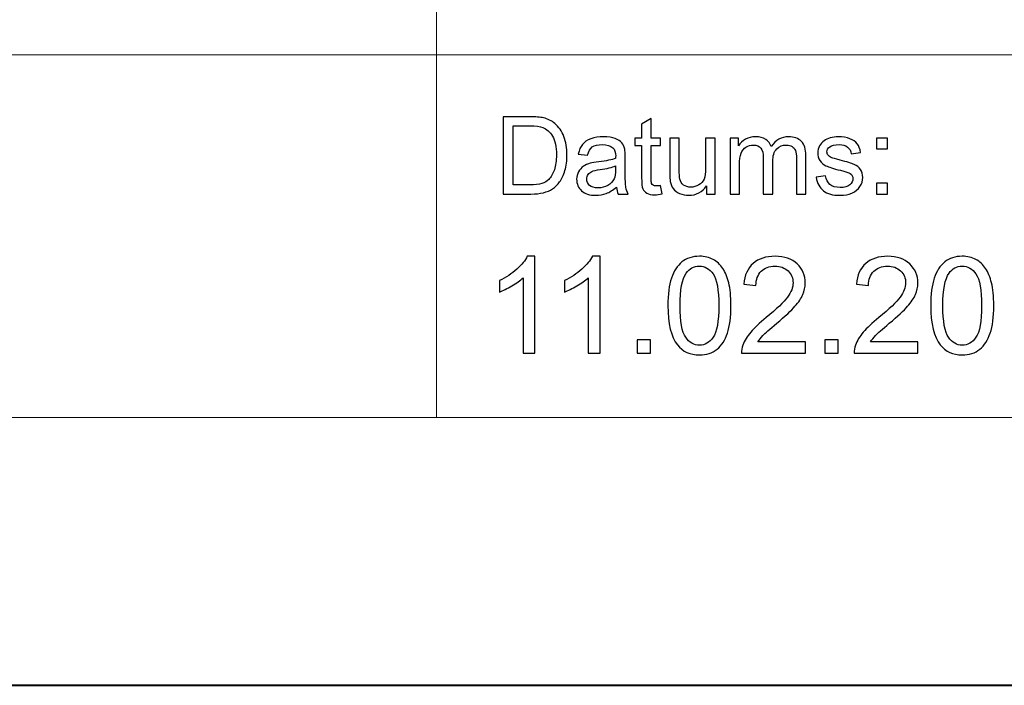
# Model space of a CAD drawing. Units: millimetres. Extents: x -148 to 148, y -105 to 105.
# Drawn here: x 49 to 75, y -105 to -88 of the extents above; entities that cross this region are included whole.
import ezdxf

# ---------------------------------------------------------------- set-up
doc = ezdxf.new("R2010")
doc.units = ezdxf.units.MM
doc.header["$MEASUREMENT"] = 0
doc.layers.add('Layer 1', color=7, linetype='Continuous')

msp = doc.modelspace()

# ---------------------------------------------------------------- linework, layer by layer
at = {"layer": 'Layer 1', "color": 7, "lineweight": 40}
msp.add_lwpolyline([(-148.5, -105), (148.5, -105), (148.5, 105), (-148.5, 105), (-148.5, -105)], close=True, dxfattribs=at)
at = {"layer": 'Layer 1', "color": 250, "lineweight": 15}
for points, knots in [([(141.5001, 85.0001), (141.5001, 85.0001), (141.5001, -98.0001), (141.5001, -98.0001), (141.5001, -98.0001), (141.5001, -98.0001), (-141.5001, -98.0001), (-141.5001, -98.0001), (-141.5001, -98.0001), (-141.5001, -98.0001), (-141.5001, 85.0001), (-141.5001, 85.0001), (-141.5001, 85.0001), (-141.5001, 85.0001), (141.5001, 85.0001), (141.5001, 85.0001)], [0, 0, 0, 0, 0.25, 0.25, 0.25, 0.25, 0.5, 0.5, 0.5, 0.5, 0.75, 0.75, 0.75, 0.75, 1, 1, 1, 1]), ([(141.5001, -68.694), (141.5001, -68.694), (-21.6408, -68.694), (-21.6408, -68.694), (-21.6408, -68.694), (-21.6408, -68.694), (-21.6408, -98.0001), (-21.6408, -98.0001)], [0, 0, 0, 0, 0.5, 0.5, 0.5, 0.5, 1, 1, 1, 1])]:
    msp.add_open_spline(points, degree=3, knots=knots, dxfattribs=at)
for points in [[(60.2105, -98.0001), (60.2105, -98.0001), (60.2105, -68.694), (60.2105, -68.694)], [(-21.6408, -88.5212), (-21.6408, -88.5212), (100.5002, -88.5212), (100.5002, -88.5212)]]:
    msp.add_open_spline(points, degree=3, dxfattribs=at)
at = {"layer": 'Layer 1', "color": 51}
for points, knots in [([(61.9505, -92.1599), (61.9505, -92.1599), (61.9505, -90.1397), (61.9505, -90.1397), (61.9505, -90.1397), (61.9505, -90.1397), (62.6462, -90.1397), (62.6462, -90.1397), (62.6462, -90.1397), (62.8033, -90.1397), (62.9232, -90.1496), (63.006, -90.1688), (63.006, -90.1688), (63.1217, -90.1952), (63.2205, -90.2436), (63.3023, -90.3132), (63.3023, -90.3132), (63.4086, -90.4036), (63.4886, -90.5183), (63.5413, -90.6585), (63.5413, -90.6585), (63.5944, -90.7987), (63.6208, -90.9586), (63.6208, -91.1387), (63.6208, -91.1387), (63.6208, -91.2921), (63.6029, -91.428), (63.5667, -91.5465), (63.5667, -91.5465), (63.5309, -91.6651), (63.4853, -91.7634), (63.4288, -91.841), (63.4288, -91.841), (63.3729, -91.9186), (63.3117, -91.9797), (63.2449, -92.024), (63.2449, -92.024), (63.1786, -92.0686), (63.0982, -92.1025), (63.0041, -92.1256), (63.0041, -92.1256), (62.9096, -92.1486), (62.8014, -92.1599), (62.6795, -92.1599), (62.6795, -92.1599), (62.6795, -92.1599), (61.9505, -92.1599), (61.9505, -92.1599)], [0, 0, 0, 0, 0.0833333, 0.0833333, 0.0833333, 0.0833333, 0.1666667, 0.1666667, 0.1666667, 0.1666667, 0.25, 0.25, 0.25, 0.25, 0.3333333, 0.3333333, 0.3333333, 0.3333333, 0.4166667, 0.4166667, 0.4166667, 0.4166667, 0.5, 0.5, 0.5, 0.5, 0.5833333, 0.5833333, 0.5833333, 0.5833333, 0.6666667, 0.6666667, 0.6666667, 0.6666667, 0.75, 0.75, 0.75, 0.75, 0.8333333, 0.8333333, 0.8333333, 0.8333333, 0.9166667, 0.9166667, 0.9166667, 0.9166667, 1, 1, 1, 1]), ([(66.0681, -91.9379), (66.0681, -91.9379), (66.1038, -92.1571), (66.1038, -92.1571), (66.1038, -92.1571), (66.0342, -92.1717), (65.9716, -92.1792), (65.9166, -92.1792), (65.9166, -92.1792), (65.8263, -92.1792), (65.7567, -92.1651), (65.7068, -92.1364), (65.7068, -92.1364), (65.6574, -92.1082), (65.6226, -92.0705), (65.6024, -92.024), (65.6024, -92.024), (65.5822, -91.9779), (65.5718, -91.88), (65.5718, -91.7314), (65.5718, -91.7314), (65.5718, -91.7314), (65.5718, -90.8894), (65.5718, -90.8894), (65.5718, -90.8894), (65.5718, -90.8894), (65.3898, -90.8894), (65.3898, -90.8894), (65.3898, -90.8894), (65.3898, -90.8894), (65.3898, -90.6966), (65.3898, -90.6966), (65.3898, -90.6966), (65.3898, -90.6966), (65.5718, -90.6966), (65.5718, -90.6966), (65.5718, -90.6966), (65.5718, -90.6966), (65.5718, -90.3339), (65.5718, -90.3339), (65.5718, -90.3339), (65.5718, -90.3339), (65.8188, -90.1853), (65.8188, -90.1853), (65.8188, -90.1853), (65.8188, -90.1853), (65.8188, -90.6966), (65.8188, -90.6966), (65.8188, -90.6966), (65.8188, -90.6966), (66.0681, -90.6966), (66.0681, -90.6966), (66.0681, -90.6966), (66.0681, -90.6966), (66.0681, -90.8894), (66.0681, -90.8894), (66.0681, -90.8894), (66.0681, -90.8894), (65.8188, -90.8894), (65.8188, -90.8894), (65.8188, -90.8894), (65.8188, -90.8894), (65.8188, -91.745), (65.8188, -91.745), (65.8188, -91.745), (65.8188, -91.8161), (65.823, -91.8612), (65.8315, -91.8814), (65.8315, -91.8814), (65.8404, -91.9017), (65.8545, -91.9177), (65.8743, -91.9299), (65.8743, -91.9299), (65.894, -91.9416), (65.9222, -91.9478), (65.9589, -91.9478), (65.9589, -91.9478), (65.9867, -91.9478), (66.0229, -91.9445), (66.0681, -91.9379)], [0, 0, 0, 0, 0.05, 0.05, 0.05, 0.05, 0.1, 0.1, 0.1, 0.1, 0.15, 0.15, 0.15, 0.15, 0.2, 0.2, 0.2, 0.2, 0.25, 0.25, 0.25, 0.25, 0.3, 0.3, 0.3, 0.3, 0.35, 0.35, 0.35, 0.35, 0.4, 0.4, 0.4, 0.4, 0.45, 0.45, 0.45, 0.45, 0.5, 0.5, 0.5, 0.5, 0.55, 0.55, 0.55, 0.55, 0.6, 0.6, 0.6, 0.6, 0.65, 0.65, 0.65, 0.65, 0.7, 0.7, 0.7, 0.7, 0.75, 0.75, 0.75, 0.75, 0.8, 0.8, 0.8, 0.8, 0.85, 0.85, 0.85, 0.85, 0.9, 0.9, 0.9, 0.9, 0.95, 0.95, 0.95, 0.95, 1, 1, 1, 1]), ([(62.2176, -91.9214), (62.2176, -91.9214), (62.649, -91.9214), (62.649, -91.9214), (62.649, -91.9214), (62.7821, -91.9214), (62.887, -91.9092), (62.9627, -91.8843), (62.9627, -91.8843), (63.0384, -91.8593), (63.0986, -91.8245), (63.1438, -91.7794), (63.1438, -91.7794), (63.2073, -91.7163), (63.2567, -91.6307), (63.292, -91.524), (63.292, -91.524), (63.3272, -91.4167), (63.3451, -91.2874), (63.3451, -91.1345), (63.3451, -91.1345), (63.3451, -90.9233), (63.3103, -90.761), (63.2412, -90.6477), (63.2412, -90.6477), (63.1716, -90.5338), (63.0874, -90.4581), (62.9881, -90.4195), (62.9881, -90.4195), (62.9166, -90.3918), (62.8009, -90.3782), (62.6424, -90.3782), (62.6424, -90.3782), (62.6424, -90.3782), (62.2176, -90.3782), (62.2176, -90.3782), (62.2176, -90.3782), (62.2176, -90.3782), (62.2176, -91.9214), (62.2176, -91.9214)], [0, 0, 0, 0, 0.1, 0.1, 0.1, 0.1, 0.2, 0.2, 0.2, 0.2, 0.3, 0.3, 0.3, 0.3, 0.4, 0.4, 0.4, 0.4, 0.5, 0.5, 0.5, 0.5, 0.6, 0.6, 0.6, 0.6, 0.7, 0.7, 0.7, 0.7, 0.8, 0.8, 0.8, 0.8, 0.9, 0.9, 0.9, 0.9, 1, 1, 1, 1]), ([(64.9119, -91.9793), (64.8197, -92.0574), (64.7313, -92.1124), (64.6466, -92.1448), (64.6466, -92.1448), (64.5615, -92.1768), (64.4702, -92.1928), (64.3729, -92.1928), (64.3729, -92.1928), (64.212, -92.1928), (64.0888, -92.1538), (64.0022, -92.0752), (64.0022, -92.0752), (63.9161, -91.9967), (63.8729, -91.896), (63.8729, -91.7742), (63.8729, -91.7742), (63.8729, -91.7022), (63.8889, -91.6369), (63.9218, -91.5776), (63.9218, -91.5776), (63.9542, -91.5183), (63.997, -91.4708), (64.0497, -91.4351), (64.0497, -91.4351), (64.1029, -91.3993), (64.1621, -91.372), (64.2285, -91.3537), (64.2285, -91.3537), (64.2769, -91.341), (64.3503, -91.3283), (64.4486, -91.3165), (64.4486, -91.3165), (64.649, -91.2925), (64.7967, -91.2643), (64.8912, -91.2309), (64.8912, -91.2309), (64.8922, -91.1971), (64.8926, -91.1754), (64.8926, -91.1665), (64.8926, -91.1665), (64.8926, -91.0654), (64.8691, -90.9939), (64.8221, -90.9529), (64.8221, -90.9529), (64.759, -90.8965), (64.6645, -90.8687), (64.5398, -90.8687), (64.5398, -90.8687), (64.4232, -90.8687), (64.3371, -90.889), (64.2811, -90.9299), (64.2811, -90.9299), (64.2256, -90.9708), (64.1847, -91.0432), (64.1579, -91.1472), (64.1579, -91.1472), (64.1579, -91.1472), (63.9157, -91.1138), (63.9157, -91.1138), (63.9157, -91.1138), (63.9378, -91.0103), (63.974, -90.9261), (64.0243, -90.8626), (64.0243, -90.8626), (64.0747, -90.7987), (64.148, -90.7493), (64.2435, -90.7149), (64.2435, -90.7149), (64.339, -90.6806), (64.4495, -90.6632), (64.5756, -90.6632), (64.5756, -90.6632), (64.7007, -90.6632), (64.8018, -90.6782), (64.8799, -90.7074), (64.8799, -90.7074), (64.958, -90.737), (65.0154, -90.7737), (65.0525, -90.8184), (65.0525, -90.8184), (65.0892, -90.8631), (65.1146, -90.9191), (65.1297, -90.9873), (65.1297, -90.9873), (65.1377, -91.0296), (65.1419, -91.1058), (65.1419, -91.2159), (65.1419, -91.2159), (65.1419, -91.2159), (65.1419, -91.5465), (65.1419, -91.5465), (65.1419, -91.5465), (65.1419, -91.7775), (65.1471, -91.9233), (65.1579, -91.984), (65.1579, -91.984), (65.1683, -92.0451), (65.1894, -92.1039), (65.2205, -92.1599), (65.2205, -92.1599), (65.2205, -92.1599), (64.9613, -92.1599), (64.9613, -92.1599), (64.9613, -92.1599), (64.9359, -92.1086), (64.919, -92.0484), (64.9119, -91.9793)], [0, 0, 0, 0, 0.037037, 0.037037, 0.037037, 0.037037, 0.0740741, 0.0740741, 0.0740741, 0.0740741, 0.1111111, 0.1111111, 0.1111111, 0.1111111, 0.1481481, 0.1481481, 0.1481481, 0.1481481, 0.1851852, 0.1851852, 0.1851852, 0.1851852, 0.2222222, 0.2222222, 0.2222222, 0.2222222, 0.2592593, 0.2592593, 0.2592593, 0.2592593, 0.2962963, 0.2962963, 0.2962963, 0.2962963, 0.3333333, 0.3333333, 0.3333333, 0.3333333, 0.3703704, 0.3703704, 0.3703704, 0.3703704, 0.4074074, 0.4074074, 0.4074074, 0.4074074, 0.4444444, 0.4444444, 0.4444444, 0.4444444, 0.4814815, 0.4814815, 0.4814815, 0.4814815, 0.5185185, 0.5185185, 0.5185185, 0.5185185, 0.5555556, 0.5555556, 0.5555556, 0.5555556, 0.5925926, 0.5925926, 0.5925926, 0.5925926, 0.6296296, 0.6296296, 0.6296296, 0.6296296, 0.6666667, 0.6666667, 0.6666667, 0.6666667, 0.7037037, 0.7037037, 0.7037037, 0.7037037, 0.7407407, 0.7407407, 0.7407407, 0.7407407, 0.7777778, 0.7777778, 0.7777778, 0.7777778, 0.8148148, 0.8148148, 0.8148148, 0.8148148, 0.8518519, 0.8518519, 0.8518519, 0.8518519, 0.8888889, 0.8888889, 0.8888889, 0.8888889, 0.9259259, 0.9259259, 0.9259259, 0.9259259, 0.962963, 0.962963, 0.962963, 0.962963, 1, 1, 1, 1]), ([(67.2698, -92.1599), (67.2698, -92.1599), (67.2698, -91.9449), (67.2698, -91.9449), (67.2698, -91.9449), (67.1555, -92.1105), (67.0008, -92.1928), (66.8051, -92.1928), (66.8051, -92.1928), (66.719, -92.1928), (66.6381, -92.1764), (66.5634, -92.1434), (66.5634, -92.1434), (66.4886, -92.1105), (66.4331, -92.0686), (66.3968, -92.0188), (66.3968, -92.0188), (66.3602, -91.9685), (66.3348, -91.9073), (66.3202, -91.8349), (66.3202, -91.8349), (66.3103, -91.786), (66.3051, -91.7088), (66.3051, -91.603), (66.3051, -91.603), (66.3051, -91.603), (66.3051, -90.6966), (66.3051, -90.6966), (66.3051, -90.6966), (66.3051, -90.6966), (66.553, -90.6966), (66.553, -90.6966), (66.553, -90.6966), (66.553, -90.6966), (66.553, -91.508), (66.553, -91.508), (66.553, -91.508), (66.553, -91.6378), (66.5582, -91.7248), (66.5681, -91.77), (66.5681, -91.77), (66.584, -91.8353), (66.617, -91.8861), (66.6673, -91.9238), (66.6673, -91.9238), (66.7181, -91.9609), (66.7807, -91.9793), (66.855, -91.9793), (66.855, -91.9793), (66.9293, -91.9793), (66.9989, -91.9605), (67.0643, -91.9224), (67.0643, -91.9224), (67.1297, -91.8843), (67.1758, -91.8321), (67.2026, -91.7667), (67.2026, -91.7667), (67.2299, -91.7008), (67.2435, -91.6053), (67.2435, -91.4807), (67.2435, -91.4807), (67.2435, -91.4807), (67.2435, -90.6966), (67.2435, -90.6966), (67.2435, -90.6966), (67.2435, -90.6966), (67.4914, -90.6966), (67.4914, -90.6966), (67.4914, -90.6966), (67.4914, -90.6966), (67.4914, -92.1599), (67.4914, -92.1599), (67.4914, -92.1599), (67.4914, -92.1599), (67.2698, -92.1599), (67.2698, -92.1599)], [0, 0, 0, 0, 0.0526316, 0.0526316, 0.0526316, 0.0526316, 0.1052632, 0.1052632, 0.1052632, 0.1052632, 0.1578947, 0.1578947, 0.1578947, 0.1578947, 0.2105263, 0.2105263, 0.2105263, 0.2105263, 0.2631579, 0.2631579, 0.2631579, 0.2631579, 0.3157895, 0.3157895, 0.3157895, 0.3157895, 0.3684211, 0.3684211, 0.3684211, 0.3684211, 0.4210526, 0.4210526, 0.4210526, 0.4210526, 0.4736842, 0.4736842, 0.4736842, 0.4736842, 0.5263158, 0.5263158, 0.5263158, 0.5263158, 0.5789474, 0.5789474, 0.5789474, 0.5789474, 0.6315789, 0.6315789, 0.6315789, 0.6315789, 0.6842105, 0.6842105, 0.6842105, 0.6842105, 0.7368421, 0.7368421, 0.7368421, 0.7368421, 0.7894737, 0.7894737, 0.7894737, 0.7894737, 0.8421053, 0.8421053, 0.8421053, 0.8421053, 0.8947368, 0.8947368, 0.8947368, 0.8947368, 0.9473684, 0.9473684, 0.9473684, 0.9473684, 1, 1, 1, 1]), ([(67.8804, -92.1599), (67.8804, -92.1599), (67.8804, -90.6966), (67.8804, -90.6966), (67.8804, -90.6966), (67.8804, -90.6966), (68.1019, -90.6966), (68.1019, -90.6966), (68.1019, -90.6966), (68.1019, -90.6966), (68.1019, -90.9017), (68.1019, -90.9017), (68.1019, -90.9017), (68.148, -90.8302), (68.2092, -90.7723), (68.2854, -90.729), (68.2854, -90.729), (68.3616, -90.6853), (68.4486, -90.6632), (68.5459, -90.6632), (68.5459, -90.6632), (68.6541, -90.6632), (68.743, -90.6858), (68.8122, -90.7309), (68.8122, -90.7309), (68.8818, -90.7761), (68.9307, -90.8386), (68.9589, -90.9195), (68.9589, -90.9195), (69.0751, -90.7488), (69.2256, -90.6632), (69.4109, -90.6632), (69.4109, -90.6632), (69.5563, -90.6632), (69.6678, -90.7036), (69.7458, -90.7841), (69.7458, -90.7841), (69.8239, -90.8645), (69.863, -90.9882), (69.863, -91.1552), (69.863, -91.1552), (69.863, -91.1552), (69.863, -92.1599), (69.863, -92.1599), (69.863, -92.1599), (69.863, -92.1599), (69.6165, -92.1599), (69.6165, -92.1599), (69.6165, -92.1599), (69.6165, -92.1599), (69.6165, -91.238), (69.6165, -91.238), (69.6165, -91.238), (69.6165, -91.1387), (69.6085, -91.0672), (69.5925, -91.0235), (69.5925, -91.0235), (69.576, -90.9802), (69.5469, -90.9449), (69.505, -90.9181), (69.505, -90.9181), (69.4627, -90.8918), (69.4128, -90.8782), (69.3559, -90.8782), (69.3559, -90.8782), (69.2529, -90.8782), (69.1678, -90.9125), (69.0996, -90.9812), (69.0996, -90.9812), (69.0318, -91.0494), (68.9975, -91.159), (68.9975, -91.3095), (68.9975, -91.3095), (68.9975, -91.3095), (68.9975, -92.1599), (68.9975, -92.1599), (68.9975, -92.1599), (68.9975, -92.1599), (68.7496, -92.1599), (68.7496, -92.1599), (68.7496, -92.1599), (68.7496, -92.1599), (68.7496, -91.2093), (68.7496, -91.2093), (68.7496, -91.2093), (68.7496, -91.0988), (68.7294, -91.016), (68.6889, -90.9609), (68.6889, -90.9609), (68.6485, -90.9059), (68.5826, -90.8782), (68.4904, -90.8782), (68.4904, -90.8782), (68.4208, -90.8782), (68.3564, -90.8965), (68.2971, -90.9337), (68.2971, -90.9337), (68.2378, -90.9703), (68.1946, -91.024), (68.1682, -91.0945), (68.1682, -91.0945), (68.1414, -91.1655), (68.1282, -91.2676), (68.1282, -91.4007), (68.1282, -91.4007), (68.1282, -91.4007), (68.1282, -92.1599), (68.1282, -92.1599), (68.1282, -92.1599), (68.1282, -92.1599), (67.8804, -92.1599), (67.8804, -92.1599)], [0, 0, 0, 0, 0.0357143, 0.0357143, 0.0357143, 0.0357143, 0.0714286, 0.0714286, 0.0714286, 0.0714286, 0.1071429, 0.1071429, 0.1071429, 0.1071429, 0.1428571, 0.1428571, 0.1428571, 0.1428571, 0.1785714, 0.1785714, 0.1785714, 0.1785714, 0.2142857, 0.2142857, 0.2142857, 0.2142857, 0.25, 0.25, 0.25, 0.25, 0.2857143, 0.2857143, 0.2857143, 0.2857143, 0.3214286, 0.3214286, 0.3214286, 0.3214286, 0.3571429, 0.3571429, 0.3571429, 0.3571429, 0.3928571, 0.3928571, 0.3928571, 0.3928571, 0.4285714, 0.4285714, 0.4285714, 0.4285714, 0.4642857, 0.4642857, 0.4642857, 0.4642857, 0.5, 0.5, 0.5, 0.5, 0.5357143, 0.5357143, 0.5357143, 0.5357143, 0.5714286, 0.5714286, 0.5714286, 0.5714286, 0.6071429, 0.6071429, 0.6071429, 0.6071429, 0.6428571, 0.6428571, 0.6428571, 0.6428571, 0.6785714, 0.6785714, 0.6785714, 0.6785714, 0.7142857, 0.7142857, 0.7142857, 0.7142857, 0.75, 0.75, 0.75, 0.75, 0.7857143, 0.7857143, 0.7857143, 0.7857143, 0.8214286, 0.8214286, 0.8214286, 0.8214286, 0.8571429, 0.8571429, 0.8571429, 0.8571429, 0.8928571, 0.8928571, 0.8928571, 0.8928571, 0.9285714, 0.9285714, 0.9285714, 0.9285714, 0.9642857, 0.9642857, 0.9642857, 0.9642857, 1, 1, 1, 1]), ([(70.132, -91.7229), (70.132, -91.7229), (70.3771, -91.6844), (70.3771, -91.6844), (70.3771, -91.6844), (70.3907, -91.7827), (70.4293, -91.8579), (70.4923, -91.9106), (70.4923, -91.9106), (70.5549, -91.9628), (70.6428, -91.9892), (70.7562, -91.9892), (70.7562, -91.9892), (70.87, -91.9892), (70.9547, -91.9656), (71.0097, -91.9195), (71.0097, -91.9195), (71.0648, -91.873), (71.0925, -91.8184), (71.0925, -91.7563), (71.0925, -91.7563), (71.0925, -91.6999), (71.068, -91.6561), (71.0191, -91.6237), (71.0191, -91.6237), (70.9853, -91.6016), (70.9006, -91.5738), (70.7656, -91.54), (70.7656, -91.54), (70.584, -91.4939), (70.4575, -91.4543), (70.3874, -91.4205), (70.3874, -91.4205), (70.3173, -91.3871), (70.2637, -91.3405), (70.2275, -91.2813), (70.2275, -91.2813), (70.1913, -91.222), (70.1729, -91.1566), (70.1729, -91.0851), (70.1729, -91.0851), (70.1729, -91.0197), (70.188, -90.9595), (70.2181, -90.904), (70.2181, -90.904), (70.2477, -90.848), (70.2886, -90.802), (70.3399, -90.7653), (70.3399, -90.7653), (70.3785, -90.737), (70.4312, -90.7126), (70.4975, -90.6928), (70.4975, -90.6928), (70.5643, -90.6731), (70.6358, -90.6632), (70.712, -90.6632), (70.712, -90.6632), (70.8267, -90.6632), (70.9274, -90.6801), (71.0144, -90.7131), (71.0144, -90.7131), (71.1014, -90.746), (71.1654, -90.7907), (71.2068, -90.8471), (71.2068, -90.8471), (71.2482, -90.904), (71.2764, -90.9793), (71.2919, -91.0738), (71.2919, -91.0738), (71.2919, -91.0738), (71.0497, -91.1072), (71.0497, -91.1072), (71.0497, -91.1072), (71.0384, -91.032), (71.0064, -90.9732), (70.9537, -90.9308), (70.9537, -90.9308), (70.9011, -90.8885), (70.8263, -90.8673), (70.7299, -90.8673), (70.7299, -90.8673), (70.616, -90.8673), (70.5347, -90.8861), (70.4862, -90.9238), (70.4862, -90.9238), (70.4373, -90.9614), (70.4128, -91.0056), (70.4128, -91.0559), (70.4128, -91.0559), (70.4128, -91.0884), (70.4232, -91.1171), (70.4434, -91.143), (70.4434, -91.143), (70.4636, -91.1698), (70.4951, -91.1914), (70.5384, -91.2093), (70.5384, -91.2093), (70.5633, -91.2182), (70.6363, -91.2394), (70.7576, -91.2723), (70.7576, -91.2723), (70.9331, -91.3194), (71.0553, -91.3575), (71.1245, -91.3876), (71.1245, -91.3876), (71.1941, -91.4172), (71.2487, -91.4609), (71.2882, -91.5178), (71.2882, -91.5178), (71.3277, -91.5748), (71.3474, -91.6453), (71.3474, -91.73), (71.3474, -91.73), (71.3474, -91.8128), (71.323, -91.8904), (71.275, -91.9638), (71.275, -91.9638), (71.2266, -92.0367), (71.1569, -92.0931), (71.0662, -92.1331), (71.0662, -92.1331), (70.9754, -92.1731), (70.8724, -92.1928), (70.7576, -92.1928), (70.7576, -92.1928), (70.5671, -92.1928), (70.4222, -92.1533), (70.3225, -92.0743), (70.3225, -92.0743), (70.2228, -91.9953), (70.1593, -91.8782), (70.132, -91.7229)], [0, 0, 0, 0, 0.030303, 0.030303, 0.030303, 0.030303, 0.0606061, 0.0606061, 0.0606061, 0.0606061, 0.0909091, 0.0909091, 0.0909091, 0.0909091, 0.1212121, 0.1212121, 0.1212121, 0.1212121, 0.1515152, 0.1515152, 0.1515152, 0.1515152, 0.1818182, 0.1818182, 0.1818182, 0.1818182, 0.2121212, 0.2121212, 0.2121212, 0.2121212, 0.2424242, 0.2424242, 0.2424242, 0.2424242, 0.2727273, 0.2727273, 0.2727273, 0.2727273, 0.3030303, 0.3030303, 0.3030303, 0.3030303, 0.3333333, 0.3333333, 0.3333333, 0.3333333, 0.3636364, 0.3636364, 0.3636364, 0.3636364, 0.3939394, 0.3939394, 0.3939394, 0.3939394, 0.4242424, 0.4242424, 0.4242424, 0.4242424, 0.4545455, 0.4545455, 0.4545455, 0.4545455, 0.4848485, 0.4848485, 0.4848485, 0.4848485, 0.5151515, 0.5151515, 0.5151515, 0.5151515, 0.5454545, 0.5454545, 0.5454545, 0.5454545, 0.5757576, 0.5757576, 0.5757576, 0.5757576, 0.6060606, 0.6060606, 0.6060606, 0.6060606, 0.6363636, 0.6363636, 0.6363636, 0.6363636, 0.6666667, 0.6666667, 0.6666667, 0.6666667, 0.6969697, 0.6969697, 0.6969697, 0.6969697, 0.7272727, 0.7272727, 0.7272727, 0.7272727, 0.7575758, 0.7575758, 0.7575758, 0.7575758, 0.7878788, 0.7878788, 0.7878788, 0.7878788, 0.8181818, 0.8181818, 0.8181818, 0.8181818, 0.8484848, 0.8484848, 0.8484848, 0.8484848, 0.8787879, 0.8787879, 0.8787879, 0.8787879, 0.9090909, 0.9090909, 0.9090909, 0.9090909, 0.9393939, 0.9393939, 0.9393939, 0.9393939, 0.969697, 0.969697, 0.969697, 0.969697, 1, 1, 1, 1]), ([(71.711, -90.9788), (71.711, -90.9788), (71.711, -90.6966), (71.711, -90.6966), (71.711, -90.6966), (71.711, -90.6966), (71.9937, -90.6966), (71.9937, -90.6966), (71.9937, -90.6966), (71.9937, -90.6966), (71.9937, -90.9788), (71.9937, -90.9788), (71.9937, -90.9788), (71.9937, -90.9788), (71.711, -90.9788), (71.711, -90.9788)], [0, 0, 0, 0, 0.25, 0.25, 0.25, 0.25, 0.5, 0.5, 0.5, 0.5, 0.75, 0.75, 0.75, 0.75, 1, 1, 1, 1]), ([(64.8912, -91.4252), (64.8009, -91.4623), (64.6659, -91.4934), (64.4862, -91.5193), (64.4862, -91.5193), (64.3842, -91.5338), (64.3117, -91.5503), (64.2699, -91.5686), (64.2699, -91.5686), (64.2275, -91.587), (64.1946, -91.6138), (64.172, -91.6496), (64.172, -91.6496), (64.149, -91.6848), (64.1372, -91.7239), (64.1372, -91.7671), (64.1372, -91.7671), (64.1372, -91.8335), (64.1626, -91.8885), (64.2125, -91.9327), (64.2125, -91.9327), (64.2623, -91.9765), (64.3357, -91.9986), (64.4321, -91.9986), (64.4321, -91.9986), (64.5276, -91.9986), (64.6128, -91.9779), (64.6871, -91.936), (64.6871, -91.936), (64.7614, -91.8941), (64.8164, -91.8368), (64.8512, -91.7643), (64.8512, -91.7643), (64.878, -91.7083), (64.8912, -91.6256), (64.8912, -91.5164), (64.8912, -91.5164), (64.8912, -91.5164), (64.8912, -91.4252), (64.8912, -91.4252)], [0, 0, 0, 0, 0.1, 0.1, 0.1, 0.1, 0.2, 0.2, 0.2, 0.2, 0.3, 0.3, 0.3, 0.3, 0.4, 0.4, 0.4, 0.4, 0.5, 0.5, 0.5, 0.5, 0.6, 0.6, 0.6, 0.6, 0.7, 0.7, 0.7, 0.7, 0.8, 0.8, 0.8, 0.8, 0.9, 0.9, 0.9, 0.9, 1, 1, 1, 1]), ([(71.711, -92.1599), (71.711, -92.1599), (71.711, -91.8772), (71.711, -91.8772), (71.711, -91.8772), (71.711, -91.8772), (71.9937, -91.8772), (71.9937, -91.8772), (71.9937, -91.8772), (71.9937, -91.8772), (71.9937, -92.1599), (71.9937, -92.1599), (71.9937, -92.1599), (71.9937, -92.1599), (71.711, -92.1599), (71.711, -92.1599)], [0, 0, 0, 0, 0.25, 0.25, 0.25, 0.25, 0.5, 0.5, 0.5, 0.5, 0.75, 0.75, 0.75, 0.75, 1, 1, 1, 1]), ([(62.7834, -96.3224), (62.7834, -96.3224), (62.4735, -96.3224), (62.4735, -96.3224), (62.4735, -96.3224), (62.4735, -96.3224), (62.4735, -94.3468), (62.4735, -94.3468), (62.4735, -94.3468), (62.3989, -94.418), (62.3013, -94.4891), (62.1802, -94.5603), (62.1802, -94.5603), (62.0584, -94.6314), (61.9497, -94.6849), (61.8532, -94.7202), (61.8532, -94.7202), (61.8532, -94.7202), (61.8532, -94.4209), (61.8532, -94.4209), (61.8532, -94.4209), (62.0267, -94.3392), (62.1784, -94.2404), (62.3083, -94.1246), (62.3083, -94.1246), (62.4377, -94.0082), (62.53, -93.8959), (62.5841, -93.7865), (62.5841, -93.7865), (62.5841, -93.7865), (62.7834, -93.7865), (62.7834, -93.7865), (62.7834, -93.7865), (62.7834, -93.7865), (62.7834, -96.3224), (62.7834, -96.3224)], [0, 0, 0, 0, 0.1111111, 0.1111111, 0.1111111, 0.1111111, 0.2222222, 0.2222222, 0.2222222, 0.2222222, 0.3333333, 0.3333333, 0.3333333, 0.3333333, 0.4444444, 0.4444444, 0.4444444, 0.4444444, 0.5555556, 0.5555556, 0.5555556, 0.5555556, 0.6666667, 0.6666667, 0.6666667, 0.6666667, 0.7777778, 0.7777778, 0.7777778, 0.7777778, 0.8888889, 0.8888889, 0.8888889, 0.8888889, 1, 1, 1, 1]), ([(64.4838, -96.3224), (64.4838, -96.3224), (64.1739, -96.3224), (64.1739, -96.3224), (64.1739, -96.3224), (64.1739, -96.3224), (64.1739, -94.3468), (64.1739, -94.3468), (64.1739, -94.3468), (64.0993, -94.418), (64.0017, -94.4891), (63.8806, -94.5603), (63.8806, -94.5603), (63.7588, -94.6314), (63.6501, -94.6849), (63.5536, -94.7202), (63.5536, -94.7202), (63.5536, -94.7202), (63.5536, -94.4209), (63.5536, -94.4209), (63.5536, -94.4209), (63.7271, -94.3392), (63.8788, -94.2404), (64.0087, -94.1246), (64.0087, -94.1246), (64.1381, -94.0082), (64.2304, -93.8959), (64.2845, -93.7865), (64.2845, -93.7865), (64.2845, -93.7865), (64.4838, -93.7865), (64.4838, -93.7865), (64.4838, -93.7865), (64.4838, -93.7865), (64.4838, -96.3224), (64.4838, -96.3224)], [0, 0, 0, 0, 0.1111111, 0.1111111, 0.1111111, 0.1111111, 0.2222222, 0.2222222, 0.2222222, 0.2222222, 0.3333333, 0.3333333, 0.3333333, 0.3333333, 0.4444444, 0.4444444, 0.4444444, 0.4444444, 0.5555556, 0.5555556, 0.5555556, 0.5555556, 0.6666667, 0.6666667, 0.6666667, 0.6666667, 0.7777778, 0.7777778, 0.7777778, 0.7777778, 0.8888889, 0.8888889, 0.8888889, 0.8888889, 1, 1, 1, 1]), ([(66.2582, -95.0771), (66.2582, -94.7784), (66.2888, -94.5379), (66.3505, -94.3562), (66.3505, -94.3562), (66.4117, -94.174), (66.5034, -94.0334), (66.6245, -93.9347), (66.6245, -93.9347), (66.7456, -93.8359), (66.8979, -93.7865), (67.0814, -93.7865), (67.0814, -93.7865), (67.2172, -93.7865), (67.3359, -93.8141), (67.4383, -93.8688), (67.4383, -93.8688), (67.5406, -93.9229), (67.6246, -94.0017), (67.6917, -94.1046), (67.6917, -94.1046), (67.7581, -94.2075), (67.8104, -94.3327), (67.8481, -94.4803), (67.8481, -94.4803), (67.8863, -94.6279), (67.9051, -94.8266), (67.9051, -95.0771), (67.9051, -95.0771), (67.9051, -95.3734), (67.8745, -95.6121), (67.814, -95.7944), (67.814, -95.7944), (67.7528, -95.9767), (67.6617, -96.1172), (67.5406, -96.2166), (67.5406, -96.2166), (67.4194, -96.3159), (67.2666, -96.3653), (67.0814, -96.3653), (67.0814, -96.3653), (66.8379, -96.3653), (66.6468, -96.2783), (66.5081, -96.1037), (66.5081, -96.1037), (66.3417, -95.8938), (66.2582, -95.551), (66.2582, -95.0771)], [0, 0, 0, 0, 0.0833333, 0.0833333, 0.0833333, 0.0833333, 0.1666667, 0.1666667, 0.1666667, 0.1666667, 0.25, 0.25, 0.25, 0.25, 0.3333333, 0.3333333, 0.3333333, 0.3333333, 0.4166667, 0.4166667, 0.4166667, 0.4166667, 0.5, 0.5, 0.5, 0.5, 0.5833333, 0.5833333, 0.5833333, 0.5833333, 0.6666667, 0.6666667, 0.6666667, 0.6666667, 0.75, 0.75, 0.75, 0.75, 0.8333333, 0.8333333, 0.8333333, 0.8333333, 0.9166667, 0.9166667, 0.9166667, 0.9166667, 1, 1, 1, 1]), ([(69.85, -96.0243), (69.85, -96.0243), (69.85, -96.3224), (69.85, -96.3224), (69.85, -96.3224), (69.85, -96.3224), (68.1808, -96.3224), (68.1808, -96.3224), (68.1808, -96.3224), (68.1785, -96.2477), (68.1902, -96.176), (68.2167, -96.1072), (68.2167, -96.1072), (68.259, -95.9931), (68.3272, -95.8814), (68.4207, -95.7709), (68.4207, -95.7709), (68.5148, -95.6609), (68.65, -95.5333), (68.8264, -95.3887), (68.8264, -95.3887), (69.101, -95.1635), (69.2868, -94.9854), (69.3832, -94.8537), (69.3832, -94.8537), (69.4796, -94.7225), (69.5278, -94.5979), (69.5278, -94.4809), (69.5278, -94.4809), (69.5278, -94.358), (69.4837, -94.2545), (69.3961, -94.1699), (69.3961, -94.1699), (69.3079, -94.0858), (69.1933, -94.0434), (69.0522, -94.0434), (69.0522, -94.0434), (68.9028, -94.0434), (68.7835, -94.0881), (68.6941, -94.1781), (68.6941, -94.1781), (68.6041, -94.2675), (68.5589, -94.3915), (68.5577, -94.5497), (68.5577, -94.5497), (68.5577, -94.5497), (68.239, -94.5173), (68.239, -94.5173), (68.239, -94.5173), (68.2608, -94.2792), (68.3431, -94.0981), (68.4854, -93.9735), (68.4854, -93.9735), (68.6277, -93.8488), (68.8193, -93.7865), (69.0592, -93.7865), (69.0592, -93.7865), (69.3015, -93.7865), (69.4932, -93.8541), (69.6343, -93.9882), (69.6343, -93.9882), (69.776, -94.1228), (69.8465, -94.2892), (69.8465, -94.4879), (69.8465, -94.4879), (69.8465, -94.5891), (69.8259, -94.6884), (69.7842, -94.786), (69.7842, -94.786), (69.743, -94.8836), (69.6742, -94.9865), (69.5784, -95.0941), (69.5784, -95.0941), (69.4826, -95.2023), (69.3232, -95.3505), (69.1004, -95.5386), (69.1004, -95.5386), (68.9146, -95.695), (68.7952, -95.8009), (68.7423, -95.8567), (68.7423, -95.8567), (68.6894, -95.912), (68.6459, -95.9679), (68.6112, -96.0243), (68.6112, -96.0243), (68.6112, -96.0243), (69.85, -96.0243), (69.85, -96.0243)], [0, 0, 0, 0, 0.0454545, 0.0454545, 0.0454545, 0.0454545, 0.0909091, 0.0909091, 0.0909091, 0.0909091, 0.1363636, 0.1363636, 0.1363636, 0.1363636, 0.1818182, 0.1818182, 0.1818182, 0.1818182, 0.2272727, 0.2272727, 0.2272727, 0.2272727, 0.2727273, 0.2727273, 0.2727273, 0.2727273, 0.3181818, 0.3181818, 0.3181818, 0.3181818, 0.3636364, 0.3636364, 0.3636364, 0.3636364, 0.4090909, 0.4090909, 0.4090909, 0.4090909, 0.4545455, 0.4545455, 0.4545455, 0.4545455, 0.5, 0.5, 0.5, 0.5, 0.5454545, 0.5454545, 0.5454545, 0.5454545, 0.5909091, 0.5909091, 0.5909091, 0.5909091, 0.6363636, 0.6363636, 0.6363636, 0.6363636, 0.6818182, 0.6818182, 0.6818182, 0.6818182, 0.7272727, 0.7272727, 0.7272727, 0.7272727, 0.7727273, 0.7727273, 0.7727273, 0.7727273, 0.8181818, 0.8181818, 0.8181818, 0.8181818, 0.8636364, 0.8636364, 0.8636364, 0.8636364, 0.9090909, 0.9090909, 0.9090909, 0.9090909, 0.9545455, 0.9545455, 0.9545455, 0.9545455, 1, 1, 1, 1]), ([(72.7921, -96.0243), (72.7921, -96.0243), (72.7921, -96.3224), (72.7921, -96.3224), (72.7921, -96.3224), (72.7921, -96.3224), (71.1229, -96.3224), (71.1229, -96.3224), (71.1229, -96.3224), (71.1206, -96.2477), (71.1323, -96.176), (71.1588, -96.1072), (71.1588, -96.1072), (71.2011, -95.9931), (71.2693, -95.8814), (71.3628, -95.7709), (71.3628, -95.7709), (71.4569, -95.6609), (71.5921, -95.5333), (71.7685, -95.3887), (71.7685, -95.3887), (72.0431, -95.1635), (72.2289, -94.9854), (72.3253, -94.8537), (72.3253, -94.8537), (72.4217, -94.7225), (72.4699, -94.5979), (72.4699, -94.4809), (72.4699, -94.4809), (72.4699, -94.358), (72.4258, -94.2545), (72.3382, -94.1699), (72.3382, -94.1699), (72.25, -94.0858), (72.1354, -94.0434), (71.9943, -94.0434), (71.9943, -94.0434), (71.8449, -94.0434), (71.7256, -94.0881), (71.6362, -94.1781), (71.6362, -94.1781), (71.5462, -94.2675), (71.501, -94.3915), (71.4998, -94.5497), (71.4998, -94.5497), (71.4998, -94.5497), (71.1811, -94.5173), (71.1811, -94.5173), (71.1811, -94.5173), (71.2029, -94.2792), (71.2852, -94.0981), (71.4275, -93.9735), (71.4275, -93.9735), (71.5698, -93.8488), (71.7614, -93.7865), (72.0013, -93.7865), (72.0013, -93.7865), (72.2436, -93.7865), (72.4353, -93.8541), (72.5764, -93.9882), (72.5764, -93.9882), (72.7181, -94.1228), (72.7886, -94.2892), (72.7886, -94.4879), (72.7886, -94.4879), (72.7886, -94.5891), (72.768, -94.6884), (72.7263, -94.786), (72.7263, -94.786), (72.6851, -94.8836), (72.6163, -94.9865), (72.5205, -95.0941), (72.5205, -95.0941), (72.4247, -95.2023), (72.2653, -95.3505), (72.0425, -95.5386), (72.0425, -95.5386), (71.8567, -95.695), (71.7373, -95.8009), (71.6844, -95.8567), (71.6844, -95.8567), (71.6315, -95.912), (71.588, -95.9679), (71.5533, -96.0243), (71.5533, -96.0243), (71.5533, -96.0243), (72.7921, -96.0243), (72.7921, -96.0243)], [0, 0, 0, 0, 0.0454545, 0.0454545, 0.0454545, 0.0454545, 0.0909091, 0.0909091, 0.0909091, 0.0909091, 0.1363636, 0.1363636, 0.1363636, 0.1363636, 0.1818182, 0.1818182, 0.1818182, 0.1818182, 0.2272727, 0.2272727, 0.2272727, 0.2272727, 0.2727273, 0.2727273, 0.2727273, 0.2727273, 0.3181818, 0.3181818, 0.3181818, 0.3181818, 0.3636364, 0.3636364, 0.3636364, 0.3636364, 0.4090909, 0.4090909, 0.4090909, 0.4090909, 0.4545455, 0.4545455, 0.4545455, 0.4545455, 0.5, 0.5, 0.5, 0.5, 0.5454545, 0.5454545, 0.5454545, 0.5454545, 0.5909091, 0.5909091, 0.5909091, 0.5909091, 0.6363636, 0.6363636, 0.6363636, 0.6363636, 0.6818182, 0.6818182, 0.6818182, 0.6818182, 0.7272727, 0.7272727, 0.7272727, 0.7272727, 0.7727273, 0.7727273, 0.7727273, 0.7727273, 0.8181818, 0.8181818, 0.8181818, 0.8181818, 0.8636364, 0.8636364, 0.8636364, 0.8636364, 0.9090909, 0.9090909, 0.9090909, 0.9090909, 0.9545455, 0.9545455, 0.9545455, 0.9545455, 1, 1, 1, 1]), ([(73.1243, -95.0771), (73.1243, -94.7784), (73.1549, -94.5379), (73.2166, -94.3562), (73.2166, -94.3562), (73.2778, -94.174), (73.3695, -94.0334), (73.4906, -93.9347), (73.4906, -93.9347), (73.6117, -93.8359), (73.764, -93.7865), (73.9475, -93.7865), (73.9475, -93.7865), (74.0833, -93.7865), (74.202, -93.8141), (74.3044, -93.8688), (74.3044, -93.8688), (74.4067, -93.9229), (74.4907, -94.0017), (74.5578, -94.1046), (74.5578, -94.1046), (74.6242, -94.2075), (74.6765, -94.3327), (74.7142, -94.4803), (74.7142, -94.4803), (74.7524, -94.6279), (74.7712, -94.8266), (74.7712, -95.0771), (74.7712, -95.0771), (74.7712, -95.3734), (74.7406, -95.6121), (74.6801, -95.7944), (74.6801, -95.7944), (74.6189, -95.9767), (74.5278, -96.1172), (74.4067, -96.2166), (74.4067, -96.2166), (74.2855, -96.3159), (74.1327, -96.3653), (73.9475, -96.3653), (73.9475, -96.3653), (73.704, -96.3653), (73.5129, -96.2783), (73.3742, -96.1037), (73.3742, -96.1037), (73.2078, -95.8938), (73.1243, -95.551), (73.1243, -95.0771)], [0, 0, 0, 0, 0.0833333, 0.0833333, 0.0833333, 0.0833333, 0.1666667, 0.1666667, 0.1666667, 0.1666667, 0.25, 0.25, 0.25, 0.25, 0.3333333, 0.3333333, 0.3333333, 0.3333333, 0.4166667, 0.4166667, 0.4166667, 0.4166667, 0.5, 0.5, 0.5, 0.5, 0.5833333, 0.5833333, 0.5833333, 0.5833333, 0.6666667, 0.6666667, 0.6666667, 0.6666667, 0.75, 0.75, 0.75, 0.75, 0.8333333, 0.8333333, 0.8333333, 0.8333333, 0.9166667, 0.9166667, 0.9166667, 0.9166667, 1, 1, 1, 1]), ([(66.5769, -95.0771), (66.5769, -95.4916), (66.6257, -95.7674), (66.7227, -95.9049), (66.7227, -95.9049), (66.8197, -96.0419), (66.9391, -96.1107), (67.0814, -96.1107), (67.0814, -96.1107), (67.2242, -96.1107), (67.3436, -96.0414), (67.4406, -95.9038), (67.4406, -95.9038), (67.5376, -95.7662), (67.5864, -95.4904), (67.5864, -95.0771), (67.5864, -95.0771), (67.5864, -94.6614), (67.5376, -94.385), (67.4406, -94.2486), (67.4406, -94.2486), (67.3436, -94.1116), (67.2231, -94.0434), (67.0784, -94.0434), (67.0784, -94.0434), (66.9355, -94.0434), (66.8221, -94.104), (66.7368, -94.2245), (66.7368, -94.2245), (66.6304, -94.378), (66.5769, -94.6626), (66.5769, -95.0771)], [0, 0, 0, 0, 0.125, 0.125, 0.125, 0.125, 0.25, 0.25, 0.25, 0.25, 0.375, 0.375, 0.375, 0.375, 0.5, 0.5, 0.5, 0.5, 0.625, 0.625, 0.625, 0.625, 0.75, 0.75, 0.75, 0.75, 0.875, 0.875, 0.875, 0.875, 1, 1, 1, 1]), ([(73.443, -95.0771), (73.443, -95.4916), (73.4918, -95.7674), (73.5888, -95.9049), (73.5888, -95.9049), (73.6858, -96.0419), (73.8052, -96.1107), (73.9475, -96.1107), (73.9475, -96.1107), (74.0903, -96.1107), (74.2097, -96.0414), (74.3067, -95.9038), (74.3067, -95.9038), (74.4037, -95.7662), (74.4525, -95.4904), (74.4525, -95.0771), (74.4525, -95.0771), (74.4525, -94.6614), (74.4037, -94.385), (74.3067, -94.2486), (74.3067, -94.2486), (74.2097, -94.1116), (74.0892, -94.0434), (73.9445, -94.0434), (73.9445, -94.0434), (73.8016, -94.0434), (73.6882, -94.104), (73.6029, -94.2245), (73.6029, -94.2245), (73.4965, -94.378), (73.443, -94.6626), (73.443, -95.0771)], [0, 0, 0, 0, 0.125, 0.125, 0.125, 0.125, 0.25, 0.25, 0.25, 0.25, 0.375, 0.375, 0.375, 0.375, 0.5, 0.5, 0.5, 0.5, 0.625, 0.625, 0.625, 0.625, 0.75, 0.75, 0.75, 0.75, 0.875, 0.875, 0.875, 0.875, 1, 1, 1, 1]), ([(65.4521, -96.3224), (65.4521, -96.3224), (65.4521, -95.969), (65.4521, -95.969), (65.4521, -95.969), (65.4521, -95.969), (65.8055, -95.969), (65.8055, -95.969), (65.8055, -95.969), (65.8055, -95.969), (65.8055, -96.3224), (65.8055, -96.3224), (65.8055, -96.3224), (65.8055, -96.3224), (65.4521, -96.3224), (65.4521, -96.3224)], [0, 0, 0, 0, 0.25, 0.25, 0.25, 0.25, 0.5, 0.5, 0.5, 0.5, 0.75, 0.75, 0.75, 0.75, 1, 1, 1, 1]), ([(70.3562, -96.3224), (70.3562, -96.3224), (70.3562, -95.969), (70.3562, -95.969), (70.3562, -95.969), (70.3562, -95.969), (70.7096, -95.969), (70.7096, -95.969), (70.7096, -95.969), (70.7096, -95.969), (70.7096, -96.3224), (70.7096, -96.3224), (70.7096, -96.3224), (70.7096, -96.3224), (70.3562, -96.3224), (70.3562, -96.3224)], [0, 0, 0, 0, 0.25, 0.25, 0.25, 0.25, 0.5, 0.5, 0.5, 0.5, 0.75, 0.75, 0.75, 0.75, 1, 1, 1, 1])]:
    msp.add_open_spline(points, degree=3, knots=knots, dxfattribs=at)

doc.saveas('drawing.dxf')
